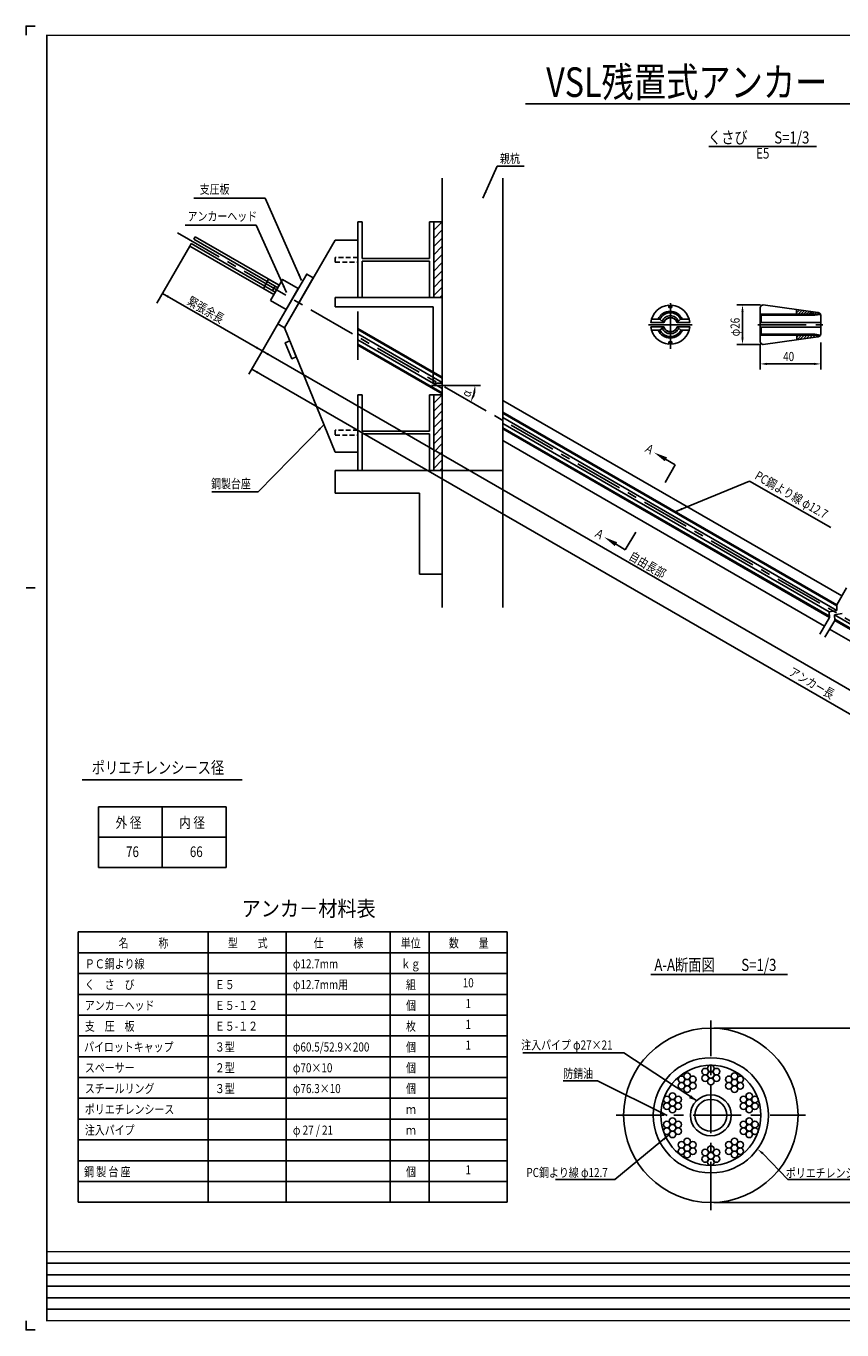
# Model space of a CAD drawing. Extents: x 298 to 1527, y -578 to 282.
# Drawn here: x 298 to 836, y -578 to 282 of the extents above; entities that cross this region are included whole.
import ezdxf
from ezdxf.enums import TextEntityAlignment as Align

# ---------------------------------------------------------------- set-up
doc = ezdxf.new("R2010")
doc.units = 0
doc.header["$MEASUREMENT"] = 0
doc.linetypes.add('CENTER', pattern=[50.8, 31.75, -6.35, 6.35, -6.35])
doc.linetypes.add('HIDDEN2', pattern=[4.7625, 3.175, -1.5875])
for name, color, linetype in [('JISSEN', 7, 'CONTINUOUS'), ('TITLE', 4, 'CONTINUOUS'), ('中心線', 1, 'CENTER'), ('寸法', 5, 'CONTINUOUS'), ('文字', 5, 'CONTINUOUS'), ('枠', 7, 'CONTINUOUS'), ('構造', 7, 'CONTINUOUS')]:
    doc.layers.add(name, color=color, linetype=linetype)
doc.styles.get("Standard").update_dxf_attribs({"font": 'simplex.shx', "bigfont": 'bigfont.shx'})
doc.styles.add('STYLE1', font='MSMINCHO.TTF')
doc.styles.add('STYLE2', font='MSMINCHO.TTF')
doc.dimstyles.new('STANDARD-15', dxfattribs={"dimscale": 3, "dimtxt": 2, "dimasz": 1.5, "dimexe": 1.25, "dimexo": 0.625, "dimtad": 1, "dimdec": 1, "dimlfac": 5, "dimdsep": 46, "dimtxsty": 'STANDARD', "dimcen": 2.5, "dimclrt": 3, "dimadec": 0, "dimazin": 0, "dimtfac": 1, "dimtdec": 3, "dimtmove": 0, "dimatfit": 3, "dimfxl": 1, "dimtolj": 1, "dimtzin": 0, "dimarcsym": 0})

msp = doc.modelspace()

# ---------------------------------------------------------------- hatches: boundary and pattern name
at = {"layer": '構造'}
h = msp.add_hatch(dxfattribs=at)
h.set_pattern_fill('ANSI31', color=256, scale=1.2, style=0)
h.set_pattern_definition([(45, (0.789, 28.927), (-2.694077, 2.694077), [])])
h.paths.add_polyline_path([(566.55, 103.04), (572.15, 103.04), (572.15, 153.04), (566.55, 153.04)])
h = msp.add_hatch(dxfattribs=at)
h.set_pattern_fill('ANSI31', color=256, scale=1.2, style=0)
h.set_pattern_definition([(45, (0.789, -85.073), (-2.694077, 2.694077), [])])
h.paths.add_polyline_path([(566.55, -10.96), (572.15, -10.96), (572.15, 39.04), (566.55, 39.04)])

# ---------------------------------------------------------------- linework, layer by layer
at = {"layer": 'JISSEN', "color": 0}
for centre in [(749.27, -405.35), (729.86, -412.61), (733.61, -410.44), (733.61, -414.77), (737.36, -412.61), (745.52, -407.52), (745.52, -411.85), (749.27, -409.69), (749.27, -414.02), (753.03, -407.52), (753.03, -411.85), (761.19, -412.61), (764.94, -410.44), (764.94, -414.77), (768.69, -412.61), (729.86, -416.94), (733.61, -419.11), (737.36, -416.94), (761.19, -416.94), (764.94, -419.11), (768.69, -416.94), (720.18, -425.93), (720.18, -430.27), (723.93, -423.77), (723.93, -428.1), (727.68, -425.93), (727.68, -430.27), (770.87, -425.93), (770.87, -430.27), (774.62, -423.77), (774.62, -428.1), (778.37, -425.93), (778.37, -430.27), (723.93, -432.43), (723.93, -440.24), (774.62, -432.43), (774.62, -440.24), (720.18, -442.4), (720.18, -446.74), (723.93, -444.57), (723.93, -448.9), (727.68, -442.4), (727.68, -446.74), (770.87, -442.4), (770.87, -446.74), (774.62, -444.57), (774.62, -448.9), (778.37, -442.4), (778.37, -446.74), (729.86, -455.73), (733.61, -453.56), (733.61, -457.9), (737.36, -455.73), (761.19, -455.73), (764.94, -453.56), (764.94, -457.9), (768.69, -455.73), (729.86, -460.06), (733.61, -462.23), (737.36, -460.06), (745.52, -460.82), (745.52, -465.15), (749.27, -458.65), (749.27, -462.99), (753.03, -460.82), (753.03, -465.15), (761.19, -460.06), (764.94, -462.23), (768.69, -460.06), (749.27, -467.32)]:
    msp.add_circle(centre, 2.17, dxfattribs=at)
at = {"layer": 'JISSEN'}
for radius in [13.5, 10.5]:
    msp.add_circle((749.27, -436.34), radius, dxfattribs=at)
at = {"layer": 'TITLE', "linetype": 'Continuous'}
msp.add_line((627.09, 230.82), (1189.38, 230.82), dxfattribs=at)
at = {"layer": 'TITLE'}
for p, q in [((748.03, 202.65), (818.91, 202.65)), ((334.87, -215.06), (440.23, -215.06)), ((709.79, -343.36), (799.84, -343.36))]:
    msp.add_line(p, q, dxfattribs=at)
at = {"layer": '中心線'}
for p, q in [((397.59, 145.88), (1246.45, -344.21)), ((722.57, 99.42), (722.57, 69.22)), ((516.55, 93.87), (516.55, 58.03)), ((708.07, 85.22), (736.87, 85.22)), ((749.27, -498.84), (749.27, -373.84)), ((686.77, -436.34), (811.77, -436.34))]:
    msp.add_line(p, q, dxfattribs=at)
at = {"layer": '中心線', "linetype": 'CENTER'}
msp.add_line((780.3, 85.22), (823.2, 85.22), dxfattribs=at)
at = {"layer": '寸法', "linetype": 'ByBlock'}
for p, q in [((781.92, 98.22), (766.39, 98.22)), ((770.14, 93.72), (770.14, 76.72)), ((781.92, 72.22), (766.39, 72.22)), ((781.8, 72.34), (781.8, 55.59)), ((821.8, 73.54), (821.8, 67.05)), ((821.8, 71.66), (821.8, 55.59)), ((817.3, 59.34), (786.3, 59.34)), ((751.15, -378.74), (870.52, -378.74)), ((751.15, -493.74), (870.52, -493.74))]:
    msp.add_line(p, q, dxfattribs=at)
at = {"layer": '寸法'}
msp.add_line((597.44, 45.1), (565.13, 45.1), dxfattribs=at)
at = {"layer": '寸法', "linetype": 'ByBlock'}
msp.add_arc((572.15, 45.1), 21.68, 341.91188, 348.08812, dxfattribs=at)
for points in [[(769.39, 93.72), (770.89, 93.72), (770.14, 98.22)], [(769.39, 76.72), (770.89, 76.72), (770.14, 72.22)], [(786.3, 60.09), (786.3, 58.59), (781.8, 59.34)], [(817.3, 60.09), (817.3, 58.59), (821.8, 59.34)], [(592.62, 40.7), (594.11, 40.54), (593.83, 45.1)], [(593.44, 38.06), (592.07, 38.67), (590.92, 34.26)]]:
    msp.add_solid(points, dxfattribs=at)
at = {"layer": '文字'}
for p, q in [((608.36, 189.87), (626.19, 189.87)), ((455.33, 168.58), (408.44, 168.58)), ((449.58, 150.77), (402.69, 150.77)), ((715.74, -1.34), (725.82, -7.16)), ((719.1, -18.8), (725.82, -7.16)), ((450.91, -25.03), (420.2, -25.03)), ((725.15, -38.39), (774.83, -17.99)), ((774.83, -17.99), (828.47, -48.59)), ((682.84, -57.24), (692.82, -63.22)), ((699.73, -51.71), (692.82, -63.22))]:
    msp.add_line(p, q, dxfattribs=at)
at = {"layer": '文字', "linetype": 'ByBlock'}
for p, q in [((405.78, 137.11), (384.03, 99.44)), ((387.73, 105.86), (453.51, 67.89)), ((469.3, 95.24), (451.63, 64.64)), ((452.57, 66.26), (444.72, 52.67)), ((453.51, 67.89), (929.16, -206.73)), ((1172.55, -363.21), (446.6, 55.92))]:
    msp.add_line(p, q, dxfattribs=at)
at = {"layer": '文字', "color": 4}
for p, q in [((345.47, -232.79), (429.64, -232.79)), ((345.47, -232.79), (345.47, -272.79)), ((387.55, -272.79), (387.55, -232.79)), ((429.64, -232.79), (429.64, -272.79)), ((345.47, -252.79), (429.64, -252.79)), ((345.47, -272.79), (429.64, -272.79))]:
    msp.add_line(p, q, dxfattribs=at)
at = {"layer": '文字', "color": 4, "linetype": 'Continuous'}
for p, q in [((332.16, -315.4), (615.02, -315.4)), ((332.16, -315.4), (332.16, -493.68)), ((417.87, -315.4), (417.87, -493.68)), ((469.3, -315.4), (469.3, -493.68)), ((537.87, -315.4), (537.87, -493.68)), ((563.59, -315.4), (563.59, -493.68)), ((615.02, -315.4), (615.02, -493.68)), ((332.16, -329.11), (615.02, -329.11)), ((332.16, -342.83), (615.02, -342.83)), ((332.16, -356.54), (615.02, -356.54)), ((332.16, -370.25), (615.02, -370.25)), ((332.16, -383.97), (615.02, -383.97)), ((332.16, -397.68), (615.02, -397.68)), ((332.16, -411.4), (615.02, -411.4)), ((332.16, -425.11), (615.02, -425.11)), ((332.16, -438.83), (615.02, -438.83)), ((332.16, -452.54), (615.02, -452.54)), ((332.16, -466.25), (615.02, -466.25)), ((332.16, -479.97), (615.02, -479.97)), ((332.16, -493.68), (615.02, -493.68))]:
    msp.add_line(p, q, dxfattribs=at)
at = {"layer": '文字'}
for points in [[(739.79, -426.63), (691.81, -395.17), (625.38, -395.17)], [(720.5, -436.45), (674.62, -413.64), (652, -413.64)], [(721.46, -449.48), (685.89, -478.65), (646.9, -478.65)], [(783.56, -461.53), (799.93, -478.65), (863.33, -478.65)]]:
    msp.add_lwpolyline(points, dxfattribs=at)
at = {"layer": '文字', "linetype": 'ByBlock'}
for points in [[(392.01, 104.26), (391.26, 102.96), (387.73, 105.86)], [(449.99, 70.79), (449.24, 69.49), (453.51, 67.89)], [(457.78, 66.29), (457.03, 64.99), (453.51, 67.89)], [(450.87, 54.32), (450.12, 53.02), (446.6, 55.92)]]:
    msp.add_solid(points, dxfattribs=at)
at = {"layer": '文字'}
for points in [[(720.39, -2.29), (718.89, -4.89), (711.84, 0.91)], [(730.51, -37.04), (726.05, -38.02), (729.95, -35.65)], [(685.92, -60.84), (687.47, -58.27), (678.98, -54.92)], [(736.2, -422.98), (739.79, -426.63), (734.83, -425.04)], [(716.62, -433.5), (720.5, -436.45), (715.83, -435.27)], [(718.45, -452.92), (721.46, -449.48), (717.5, -451.76)], [(783.09, -462.11), (780.08, -458.67), (784.04, -460.95)]]:
    msp.add_solid(points, dxfattribs=at)
at = {"layer": '枠'}
msp.add_line((297.81, -88.36), (303.89, -88.36), dxfattribs=at)
at = {"layer": '枠', "linetype": 'Continuous'}
for p, q in [((311.48, -533.86), (1289.55, -533.86)), ((311.48, -541.45), (1526.48, -541.45)), ((311.48, -549.04), (1289.55, -549.04)), ((311.48, -556.64), (1526.48, -556.64)), ((311.48, -564.23), (1289.55, -564.23))]:
    msp.add_line(p, q, dxfattribs=at)
at = {"layer": '枠'}
for points in [[(303.89, 282.19), (297.81, 282.19), (297.81, 276.12)], [(303.89, -577.9), (297.81, -577.9), (297.81, -571.83)]]:
    msp.add_lwpolyline(points, dxfattribs=at)
at = {"layer": '枠', "linetype": 'Continuous', "const_width": 0.911}
for points in [[(311.48, -572.28), (311.48, 276.57)], [(311.48, 276.12), (1526.48, 276.12)], [(311.48, -526.26), (1526.48, -526.26)], [(311.48, -571.83), (1526.48, -571.83)]]:
    msp.add_lwpolyline(points, dxfattribs=at)
at = {"layer": '構造'}
for p, q in [((572.15, 181.93), (572.15, -101.24)), ((612.15, 181.93), (612.15, -101.24)), ((516.55, 153.04), (516.55, 103.04)), ((516.55, 153.04), (519.35, 153.04)), ((519.35, 153.04), (519.35, 128.94)), ((563.75, 153.04), (563.75, 128.94)), ((563.75, 153.04), (566.55, 153.04)), ((406.7, 138.7), (405.78, 137.11)), ((455.15, 110.73), (406.7, 138.7)), ((409.28, 143.17), (408.36, 141.58)), ((456.81, 113.6), (408.36, 141.58)), ((464.66, 111.2), (409.28, 143.17)), ((501.55, 141.04), (468.13, 83.2)), ((516.55, 141.04), (501.55, 141.04)), ((516.55, 141.04), (502.56, 141.04)), ((461.16, 105.14), (405.78, 137.11)), ((563.75, 128.94), (519.35, 128.94)), ((519.35, 127.14), (519.35, 103.04)), ((563.75, 127.14), (519.35, 127.14)), ((563.75, 127.14), (563.75, 103.04)), ((456.81, 113.6), (463.74, 109.6)), ((455.15, 110.73), (462.08, 106.73)), ((462.02, 110.59), (460.36, 107.72)), ((501.55, 103.04), (572.15, 103.04)), ((501.55, 103.04), (501.55, 97.04)), ((501.55, 97.04), (566.15, 97.04)), ((516.55, 103.04), (519.35, 103.04)), ((563.75, 103.04), (566.55, 103.04)), ((566.15, 97.04), (566.15, 46.65)), ((572.15, 101.04), (572.15, 47.1)), ((468.13, 83.21), (501.55, 1.04)), ((516.55, 82.74), (572.15, 50.64)), ((516.55, 82.05), (572.15, 49.95)), ((516.55, 79.12), (572.15, 47.01)), ((516.55, 75.28), (572.15, 43.18)), ((516.55, 72.35), (572.15, 40.25)), ((516.55, 71.66), (572.15, 39.56)), ((566.15, 46.65), (572.15, 46.65)), ((516.55, 39.04), (516.55, -10.96)), ((516.55, 39.04), (519.35, 39.04)), ((519.35, 39.04), (519.35, 14.94)), ((563.75, 39.04), (563.75, 14.94)), ((563.75, 39.04), (566.55, 39.04)), ((612.15, 35.28), (835.63, -93.74)), ((612.15, 27.55), (832.28, -99.55)), ((612.15, 26.85), (832.31, -100.26)), ((612.15, 23.92), (832.44, -103.26)), ((612.15, 20.09), (827.31, -104.14)), ((563.75, 14.94), (519.35, 14.94)), ((519.35, 13.14), (519.35, -10.96)), ((563.75, 13.14), (519.35, 13.14)), ((563.75, 13.14), (563.75, -10.96)), ((612.15, 17.15), (827.45, -107.15)), ((612.15, 16.46), (827.48, -107.86)), ((612.15, 8.73), (824.13, -113.66)), ((516.55, 1.04), (501.55, 1.04)), ((516.55, 1.04), (501.55, 1.04)), ((501.55, -10.96), (501.55, -25.96)), ((612.15, -10.96), (501.55, -10.96)), ((516.55, -10.96), (501.55, -10.96)), ((516.55, -10.96), (519.35, -10.96)), ((563.75, -10.96), (566.55, -10.96)), ((563.75, -10.96), (566.55, -10.96)), ((572.15, -10.96), (572.15, -73.93)), ((557.15, -25.96), (501.55, -25.96)), ((557.15, -25.96), (557.15, -79.32)), ((557.15, -79.32), (572.15, -79.32)), ((838.72, -88.39), (832.28, -99.55)), ((832.44, -103.26), (832.28, -99.55)), ((827.48, -107.86), (821.03, -119.02)), ((830.94, -109.86), (824.5, -121.02)), ((827.31, -104.14), (832.44, -103.26)), ((827.48, -107.86), (827.31, -104.14)), ((830.78, -106.14), (835.9, -105.26)), ((830.94, -109.86), (830.78, -106.14)), ((830.78, -106.14), (952.12, -176.2)), ((830.91, -109.15), (950.74, -178.34)), ((830.94, -109.86), (950.44, -178.85)), ((827.59, -115.66), (1075.65, -258.88))]:
    msp.add_line(p, q, dxfattribs=at)
at = {"layer": '構造', "linetype": 'Continuous'}
for p, q in [((805.8, 92.12), (805.8, 95.12)), ((805.8, 94.74), (806.16, 95.11)), ((805.8, 92.95), (807.74, 94.89)), ((806.76, 92.12), (809.32, 94.67)), ((714.57, 88.8), (710.07, 88.8)), ((730.47, 88.8), (734.77, 88.8)), ((781.8, 92.12), (821.55, 92.12)), ((821.7, 86.72), (781.9, 86.72)), ((782.5, 91.42), (817.9, 91.42)), ((782.5, 86.72), (782.5, 91.42)), ((808.56, 92.12), (810.89, 94.45)), ((810.35, 92.12), (812.47, 94.23)), ((812.15, 92.12), (814.05, 94.01)), ((813.95, 92.12), (815.63, 93.8)), ((815.74, 92.12), (817.2, 93.58)), ((817.54, 92.12), (818.78, 93.36)), ((817.9, 91.42), (821.65, 91.98)), ((819.33, 92.12), (820.35, 93.13)), ((821.13, 92.12), (821.41, 92.39)), ((714.57, 81.6), (710.17, 81.6)), ((730.47, 81.7), (734.97, 81.7)), ((781.7, 78.22), (821.45, 78.22)), ((821.7, 83.62), (781.8, 83.62)), ((782.5, 83.52), (782.5, 78.92)), ((782.5, 78.92), (817.9, 78.92)), ((805.9, 76.88), (807.23, 78.22)), ((805.9, 78.22), (805.9, 75.22)), ((806.13, 75.32), (809.03, 78.22)), ((808.21, 75.61), (810.82, 78.22)), ((810.3, 75.9), (812.62, 78.22)), ((812.39, 76.19), (814.41, 78.22)), ((814.47, 76.48), (816.21, 78.22)), ((816.56, 76.77), (818.01, 78.22)), ((817.9, 78.92), (821.55, 78.28)), ((818.64, 77.06), (819.8, 78.22)), ((821.06, 77.68), (821.34, 77.95))]:
    msp.add_line(p, q, dxfattribs=at)
at = {"layer": '構造'}
for points in [[(566.55, 103.04), (572.15, 103.04), (572.15, 153.04), (566.55, 153.04)], [(461.16, 105.14), (454.23, 109.14), (457.73, 115.2), (464.66, 111.2)], [(458.91, 101.24), (469.3, 95.24), (477.3, 109.1), (466.91, 115.1)], [(463.8, 85.71), (468.13, 83.21), (487.13, 116.12), (482.8, 118.62)], [(566.55, 103.04), (566.55, 103.04), (566.55, 103.04), (566.55, 103.04)], [(471.69, 74.46), (468.73, 73.25), (473.02, 62.69), (475.98, 63.9)], [(566.55, -10.96), (572.15, -10.96), (572.15, 39.04), (566.55, 39.04)], [(566.55, -10.96), (566.55, -10.96), (566.55, -10.96), (566.55, -10.96)], [(566.55, -10.96), (566.55, -10.96), (566.55, -10.96), (566.55, -10.96)]]:
    msp.add_lwpolyline(points, close=True, dxfattribs=at)
at = {"layer": '構造', "linetype": 'HIDDEN2'}
for points in [[(501.55, 126.44), (516.55, 126.44), (516.55, 129.64), (501.55, 129.64)], [(501.55, 12.44), (516.55, 12.44), (516.55, 15.64), (501.55, 15.64)]]:
    msp.add_lwpolyline(points, close=True, dxfattribs=at)
at = {"layer": '構造', "linetype": 'Continuous'}
for points in [[(727.2, 86.68), (735.38, 86.68), (734.92, 88.86), (734.1, 90.93), (732.93, 92.83), (731.46, 94.5), (729.72, 95.89), (727.77, 96.97), (725.67, 97.69), (723.47, 98.05), (723.47, 96.58), (721.57, 96.58), (721.57, 98.05), (719.37, 97.69), (717.26, 96.97), (715.31, 95.89), (713.58, 94.5), (712.1, 92.83), (710.94, 90.93), (710.12, 88.86), (709.66, 86.68), (718.11, 86.68), (718.33, 86.68), (718.62, 87.34), (719, 87.94), (719.48, 88.48), (720.03, 88.94), (720.64, 89.31), (721.31, 89.58), (722, 89.74), (722.72, 89.8), (723.43, 89.74), (724.13, 89.58), (724.8, 89.31), (725.41, 88.94), (725.96, 88.48), (726.43, 87.94), (726.82, 87.34), (727.11, 86.68), (727.2, 86.68)], [(819.8, 93.22), (820.19, 93.18), (820.56, 93.06), (820.91, 92.88), (821.21, 92.63), (821.46, 92.33), (821.65, 91.98), (821.76, 91.61), (821.8, 91.22), (821.8, 79.22), (821.76, 78.83), (821.65, 78.45), (821.46, 78.11), (821.21, 77.8), (820.91, 77.55), (820.56, 77.37), (820.19, 77.25), (819.8, 77.22), (783.8, 72.22), (783.41, 72.25), (783.03, 72.37), (782.69, 72.55), (782.38, 72.8), (782.13, 73.11), (781.95, 73.45), (781.84, 73.83), (781.8, 74.22), (781.8, 96.22), (781.84, 96.61), (781.95, 96.98), (782.13, 97.33), (782.38, 97.63), (782.69, 97.88), (783.03, 98.06), (783.41, 98.18), (783.8, 98.22), (819.8, 93.22)], [(730.41, 88.8), (729.83, 89.92), (729.09, 90.94), (728.22, 91.84), (727.22, 92.61), (726.12, 93.23), (724.94, 93.68), (723.71, 93.95), (722.46, 94.04), (721.2, 93.95), (719.97, 93.68), (718.79, 93.23), (717.69, 92.61), (716.69, 91.84), (715.82, 90.94), (715.08, 89.92), (714.5, 88.8), (715.67, 88.8), (718.13, 86.73), (718.23, 86.73), (718.52, 87.39), (718.9, 87.99), (719.38, 88.53), (719.93, 88.99), (720.54, 89.36), (721.21, 89.63), (721.9, 89.79), (722.62, 89.85), (723.33, 89.79), (724.03, 89.63), (724.7, 89.36), (725.31, 88.99), (725.86, 88.53), (726.33, 87.99), (726.72, 87.39), (727.01, 86.73), (727.01, 86.73), (729.37, 88.8), (730.41, 88.8)], [(718.23, 86.73), (718.52, 87.39), (718.9, 87.99), (719.38, 88.53), (719.93, 88.99), (720.54, 89.36), (721.21, 89.63), (721.9, 89.79), (722.62, 89.85), (723.33, 89.79), (724.03, 89.63), (724.7, 89.36), (725.31, 88.99), (725.86, 88.53), (726.33, 87.99), (726.72, 87.39), (727.01, 86.73), (727.01, 86.73), (729.35, 88.78), (728.82, 89.7), (728.17, 90.54), (727.4, 91.28), (726.54, 91.91), (725.6, 92.41), (724.61, 92.77), (723.57, 92.99), (722.51, 93.07), (721.45, 92.99), (720.41, 92.77), (719.41, 92.41), (718.47, 91.91), (717.62, 91.29), (716.85, 90.55), (716.2, 89.71), (715.67, 88.79), (718.13, 86.73), (718.23, 86.73)], [(718.23, 86.73), (718.52, 87.39), (718.9, 87.99), (719.38, 88.53), (719.93, 88.99), (720.54, 89.36), (721.21, 89.63), (721.9, 89.79), (722.62, 89.85), (723.33, 89.79), (724.03, 89.63), (724.7, 89.36), (725.31, 88.99), (725.86, 88.53), (726.33, 87.99), (726.72, 87.39), (727.01, 86.73), (727.01, 86.73), (727.91, 87.53), (727.54, 88.3), (727.06, 89.02), (726.48, 89.65), (725.8, 90.19), (725.06, 90.62), (724.25, 90.94), (723.41, 91.13), (722.56, 91.19), (721.69, 91.13), (720.85, 90.94), (720.05, 90.62), (719.3, 90.19), (718.63, 89.65), (718.05, 89.01), (717.56, 88.3), (717.19, 87.52), (718.13, 86.73), (718.23, 86.73)], [(723.57, 72.38), (725.77, 72.74), (727.87, 73.46), (729.82, 74.54), (731.56, 75.93), (733.03, 77.6), (734.2, 79.5), (735.02, 81.57), (735.48, 83.75), (727.3, 83.75), (727.12, 83.75), (726.84, 83.09), (726.45, 82.48), (725.98, 81.93), (725.42, 81.47), (724.81, 81.09), (724.14, 80.82), (723.44, 80.66), (722.72, 80.6), (722, 80.66), (721.3, 80.82), (720.63, 81.09), (720.01, 81.47), (719.46, 81.93), (718.99, 82.48), (718.6, 83.09), (718.32, 83.75), (718.21, 83.75), (709.76, 83.75), (710.22, 81.57), (711.04, 79.5), (712.2, 77.6), (713.68, 75.93), (715.41, 74.54), (717.36, 73.46), (719.47, 72.74), (721.67, 72.38), (721.67, 73.85), (723.57, 73.85), (723.57, 72.38)], [(722.62, 80.55), (721.9, 80.6), (721.2, 80.77), (720.53, 81.04), (719.91, 81.42), (719.36, 81.88), (718.89, 82.43), (718.5, 83.04), (718.22, 83.7), (718.17, 83.7), (715.67, 81.6), (714.62, 81.6), (715.2, 80.49), (715.94, 79.47), (716.81, 78.57), (717.81, 77.81), (718.9, 77.2), (720.08, 76.75), (721.3, 76.48), (722.56, 76.39), (723.82, 76.48), (725.06, 76.76), (726.24, 77.21), (727.35, 77.84), (728.35, 78.62), (729.23, 79.53), (729.96, 80.57), (730.53, 81.7), (729.47, 81.7), (727.09, 83.7), (727.02, 83.7), (726.74, 83.04), (726.35, 82.43), (725.88, 81.88), (725.32, 81.42), (724.71, 81.04), (724.04, 80.77), (723.34, 80.6), (722.62, 80.55)], [(722.62, 80.55), (721.9, 80.6), (721.2, 80.77), (720.53, 81.04), (719.91, 81.42), (719.36, 81.88), (718.89, 82.43), (718.5, 83.04), (718.22, 83.7), (718.17, 83.7), (715.76, 81.67), (716.28, 80.75), (716.93, 79.9), (717.7, 79.16), (718.56, 78.53), (719.5, 78.03), (720.5, 77.66), (721.54, 77.44), (722.61, 77.36), (723.67, 77.44), (724.72, 77.66), (725.72, 78.03), (726.66, 78.54), (727.53, 79.17), (728.29, 79.92), (728.94, 80.77), (729.47, 81.7), (727.09, 83.7), (727.02, 83.7), (726.74, 83.04), (726.35, 82.43), (725.88, 81.88), (725.32, 81.42), (724.71, 81.04), (724.04, 80.77), (723.34, 80.6), (722.62, 80.55)], [(722.62, 80.55), (721.9, 80.6), (721.2, 80.77), (720.53, 81.04), (719.91, 81.42), (719.36, 81.88), (718.89, 82.43), (718.5, 83.04), (718.22, 83.7), (718.17, 83.7), (717.28, 82.95), (717.65, 82.17), (718.13, 81.44), (718.71, 80.8), (719.39, 80.26), (720.14, 79.82), (720.94, 79.5), (721.79, 79.3), (722.66, 79.24), (723.52, 79.3), (724.36, 79.5), (725.16, 79.81), (725.91, 80.25), (726.58, 80.79), (727.17, 81.42), (727.65, 82.14), (728.02, 82.92), (727.09, 83.7), (727.02, 83.7), (726.74, 83.04), (726.35, 82.43), (725.88, 81.88), (725.32, 81.42), (724.71, 81.04), (724.04, 80.77), (723.34, 80.6), (722.62, 80.55)]]:
    msp.add_lwpolyline(points, close=True, dxfattribs=at)
at = {"layer": '構造'}
for radius in [57.5, 38, 33]:
    msp.add_circle((749.27, -436.34), radius, dxfattribs=at)

# ---------------------------------------------------------------- texts
at = {"layer": 'TITLE', "linetype": 'Continuous', "style": 'STYLE1', "width": 0.8}
msp.add_text('VSL残置式アンカー（塗布タイプ）(E5-10)注入パイプ有', height=19.5, dxfattribs=at).set_placement((906.65, 235.46), align=Align.CENTER)
at = {"layer": 'TITLE', "style": 'STYLE1', "width": 0.8}
for s, p in [('くさび\u3000\u3000S=1/3', (747.42, 204.69)), ('ポリエチレンシース径', (341.07, -211.01)), ('A-A断面図\u3000\u3000S=1/3', (712.02, -341.1))]:
    msp.add_text(s, height=8, dxfattribs=at).set_placement(p)
msp.add_text('E5', height=7, dxfattribs=at).set_placement((783.47, 197.4), align=Align.MIDDLE)
at = {"layer": 'TITLE', "color": 4, "linetype": 'Continuous', "style": 'STYLE2', "width": 0.9}
msp.add_text('アンカ－材料表', height=10.286, dxfattribs=at).set_placement((439.91, -305.11))
at = {"layer": '寸法', "style": 'STYLE1', "width": 0.8}
for s, rotation, p in [('φ26', 90, (768.27, 77.5)), ('α', 73.11939, (590.4, 37.05))]:
    msp.add_text(s, height=6, rotation=rotation, dxfattribs=at).set_placement(p)
msp.add_text('40', height=6, dxfattribs=at).set_placement((796.94, 61.22))
at = {"layer": '文字', "style": 'STYLE1', "width": 0.8}
for s, p in [('親杭', (610.23, 191.75)), ('支圧板', (412.29, 171.56)), ('アンカーヘッド', (404.32, 153.75)), ('鋼製台座', (419.78, -22.67)), ('注入パイプ φ27×21', (624.23, -392.93)), ('防錆油', (652, -411.76)), ('PC鋼より線 φ12.7', (627.67, -477.07)), ('ポリエチレンシース', (798.75, -477.39))]:
    msp.add_text(s, height=6, dxfattribs=at).set_placement(p)
for s, p in [('緊張余長', (403.48, 98.94)), ('Ａ', (704.55, 2.23)), ('PC鋼より線 φ12.7', (777.68, -16.21)), ('Ａ', (671.55, -53.83)), ('自由長部', (694.67, -69.18)), ('アンカー長', (800.17, -145.46))]:
    msp.add_text(s, height=6, rotation=330, dxfattribs=at).set_placement(p)
at = {"layer": '文字', "color": 4, "style": 'STYLE1', "width": 0.8}
for s, p in [('外 径', (356.84, -246.76)), ('内 径', (398.74, -246.76)), ('76', (363.71, -265.96)), ('66', (405.79, -265.96))]:
    msp.add_text(s, height=7, dxfattribs=at).set_placement(p)
at = {"layer": '文字', "color": 4, "linetype": 'Continuous', "style": 'STYLE2', "width": 0.8}
for s, p in [('名\u3000\u3000\u3000称', (358.85, -325.68)), ('型\u3000\u3000式', (430.85, -325.68)), ('仕\u3000\u3000\u3000様', (487.42, -325.68)), ('単位', (544.85, -325.68)), ('数\u3000\u3000量', (576.57, -325.68)), ('ＰＣ鋼より線', (336.57, -339.4)), ('φ12.7mm', (473.71, -339.4)), ('ｋｇ', (544.85, -339.4)), ('く\u3000さ\u3000び', (336.57, -353.11)), ('Ｅ５', (422.28, -353.11)), ('φ12.7mm用', (473.71, -353.11)), ('組', (548.28, -353.11)), ('アンカ－ヘッド', (336.57, -366.83)), ('Ｅ５-１２', (422.28, -366.83)), ('個', (548.28, -366.83)), ('支\u3000圧\u3000板', (336.57, -380.54)), ('Ｅ５-１２', (422.28, -380.54)), ('枚', (548.28, -380.54)), ('パイロットキャップ', (336.05, -394.25)), ('３型', (422.28, -394.25)), ('φ60.5/52.9×200', (473.71, -394.25)), ('個', (548.28, -394.25)), ('スペーサー', (336.57, -407.97)), ('２型', (422.28, -407.97)), ('φ70×10', (473.71, -407.97)), ('個', (548.28, -407.97)), ('スチールリング', (336.57, -421.68)), ('３型', (422.28, -421.68)), ('φ76.3×10', (473.71, -421.68)), ('個', (548.28, -421.68)), ('ポリエチレンシース', (336.57, -435.4)), ('ｍ', (548.28, -435.4)), ('注入パイプ', (336.57, -449.11)), ('φ 27 / 21', (473.71, -449.11)), ('ｍ', (548.28, -449.11)), ('鋼 製 台 座', (336.05, -476.54)), ('個', (548.28, -476.54))]:
    msp.add_text(s, height=6, dxfattribs=at).set_placement(p)
for s, p in [('10', (589.3, -349.68)), ('1', (589.3, -363.4)), ('1', (589.3, -377.11)), ('1', (589.3, -390.83)), ('1', (589.3, -473.11))]:
    msp.add_text(s, height=6, dxfattribs=at).set_placement(p, align=Align.MIDDLE)

# ---------------------------------------------------------------- leaders
at = {"layer": '文字'}
for points in [[(598.97, 168.67), (608.36, 189.87)], [(479.47, 114.31), (455.33, 168.58)], [(469.47, 106.54), (449.58, 150.77)], [(493.94, 19), (450.91, -25.03)]]:
    msp.add_leader(points, dimstyle='STANDARD-15', override={"dimlfac": 1}, dxfattribs=at)

doc.saveas('drawing.dxf')
